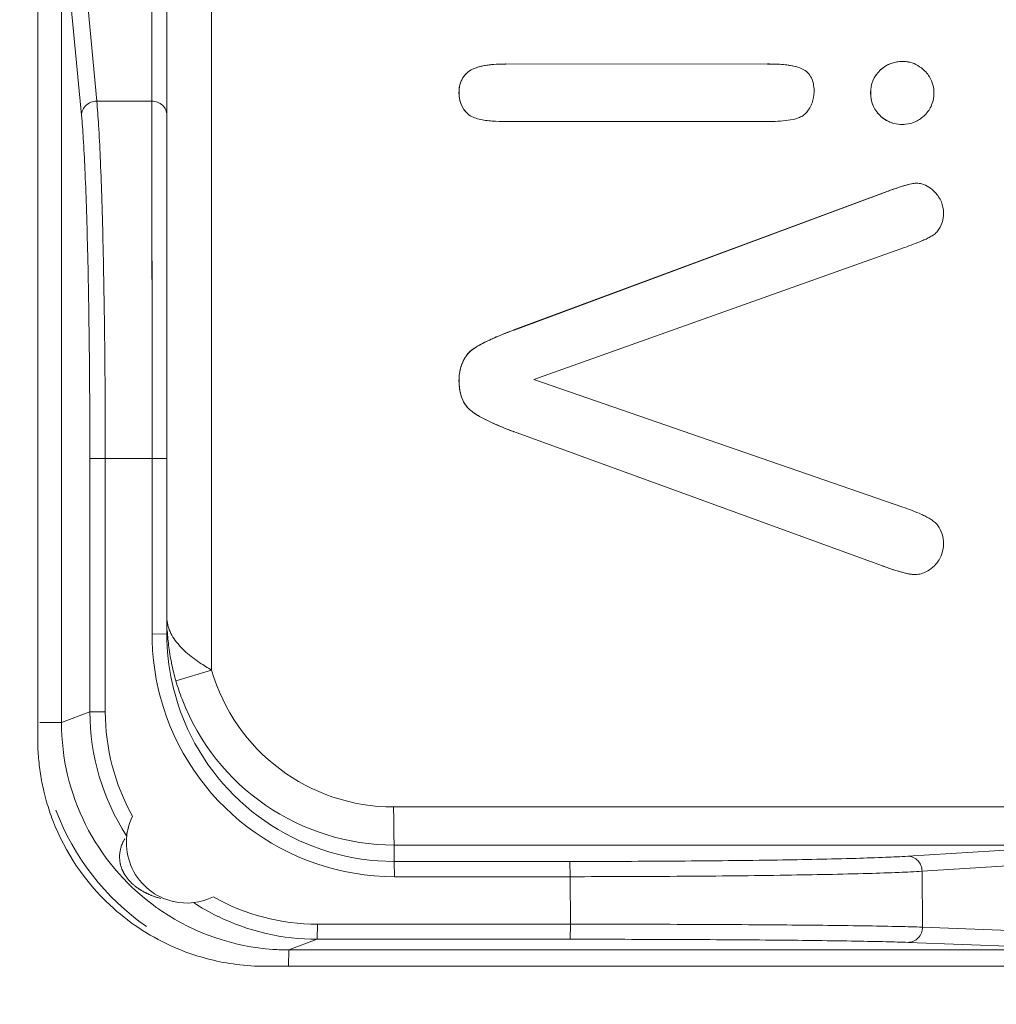
# Model space of a CAD drawing. Units: inches. Extents: x 0 to 394, y -1 to 81.
# Drawn here: x 157 to 158, y 59 to 60 of the extents above; entities that cross this region are included whole.
import ezdxf

# ---------------------------------------------------------------- set-up
doc = ezdxf.new("R2010")
doc.units = ezdxf.units.IN
doc.header["$MEASUREMENT"] = 0
doc.layers.add('CONTINUOUS1', color=7, linetype='Continuous', lineweight=20)
doc.layers.add('DIM', color=2, linetype='Continuous', lineweight=20)
doc.styles.add('RomanS', font='romans.shx')
doc.dimstyles.new('SchneiderElectric Dual Below', dxfattribs={"dimscale": 0, "dimtxt": 0.1, "dimasz": 0.07, "dimexe": 0.0625, "dimexo": 0.0625, "dimgap": 0.04, "dimtad": 0, "dimtih": 1, "dimtoh": 1, "dimrnd": 0.001, "dimzin": 4, "dimdsep": 46, "dimtxsty": 'RomanS', "dimblk": 'SEArrow', "dimcen": 0.09, "dimclrd": 256, "dimclre": 256, "dimclrt": 256, "dimadec": 0, "dimazin": 1, "dimtfac": 1, "dimtofl": 0, "dimtmove": 0, "dimatfit": 3, "dimldrblk": 'SEArrow', "dimfxl": 1, "dimtolj": 1, "dimtzin": 0, "dimlwd": -1, "dimlwe": -1, "dimarcsym": 0})

# ---------------------------------------------------------------- blocks, each defined once
blk = doc.blocks.new('SEArrow')
at = {"linetype": 'ByBlock', "lineweight": -2}
blk.add_lwpolyline([(0, 0, 0, 0.5, 0), (-1, 0, 0.5, 0.5, 0)], format="xyseb", dxfattribs=at)
blk = doc.blocks.new('*D20')
at = {"layer": 'Defpoints', "color": 0, "transparency": 16777216}
for p in [(189.26781, 76.56768), (153.54068, 67.93677), (189.26703, 55.88099)]:
    blk.add_point(p, dxfattribs=at)
at = {"layer": 'DIM', "transparency": 16777216}
for p, q in [((153.5407, 68.43677), (153.54102, 77.06904)), ((189.26704, 56.38099), (189.26783, 77.06768)), ((154.101, 76.56902), (169.48441, 76.56843)), ((188.70781, 76.5677), (173.32441, 76.56829))]:
    blk.add_line(p, q, dxfattribs=at)
at = {"layer": 'DIM', "transparency": 16777216, "xscale": 0.56, "yscale": 0.56, "zscale": 0.56}
for p, rotation in [((153.541, 76.56904), 179.9978261768004), ((189.26781, 76.56768), 359.9978261768004)]:
    blk.add_blockref('SEArrow', p, dxfattribs=dict(at, rotation=rotation))
at = {"layer": 'DIM', "transparency": 16777216, "insert": (171.40441, 77.70169), "char_height": 0.8, "attachment_point": 2, "line_spacing_factor": 0.9, "style": 'RomanS'}
blk.add_mtext('\\A1;35.73\\P{\\H0.8x; [908]', dxfattribs=at)

msp = doc.modelspace()

# ---------------------------------------------------------------- linework, layer by layer
at = {"layer": 'CONTINUOUS1'}
for p, q in [((157.10756, 61.52986), (157.10749, 59.62988)), ((157.12322, 61.52019), (157.12315, 59.64062)), ((157.22216, 59.67518), (157.22223, 61.50255)), ((157.19268, 59.69897), (157.19275, 61.45715)), ((157.14643, 60.0503), (157.13922, 60.12637)), ((157.18275, 60.0503), (157.18276, 60.12637)), ((157.13637, 60.04092), (157.12917, 60.11699)), ((157.41605, 60.07476), (157.41609, 60.07475)), ((157.58869, 60.07475), (157.41605, 60.07476)), ((157.58866, 60.07476), (157.58869, 60.07475)), ((157.60733, 60.07306), (157.6073, 60.07307)), ((157.67784, 60.07644), (157.67399, 60.07613)), ((157.6778, 60.07645), (157.67784, 60.07644)), ((157.68266, 60.07586), (157.68263, 60.07587)), ((157.3919, 60.07), (157.39194, 60.06999)), ((157.66279, 60.07039), (157.66282, 60.07038)), ((157.38528, 60.05578), (157.38532, 60.05578)), ((157.65673, 60.05579), (157.65676, 60.05579)), ((157.18275, 60.0503), (157.14643, 60.0503)), ((157.18286, 59.81467), (157.18275, 60.0503)), ((157.39102, 60.04193), (157.39106, 60.04192)), ((157.66274, 60.04093), (157.66277, 60.04093)), ((157.39849, 60.03844), (157.39852, 60.03843)), ((157.41609, 60.03681), (157.58869, 60.03681)), ((157.67206, 60.0356), (157.67212, 60.03559)), ((157.68707, 59.99615), (157.68711, 59.99614)), ((157.6904, 59.99573), (157.69037, 59.99574)), ((157.66642, 59.99024), (157.42153, 59.89939)), ((157.66645, 59.99023), (157.42156, 59.89938)), ((157.66642, 59.99024), (157.66645, 59.99023)), ((157.43463, 59.86671), (157.6791, 59.95377)), ((157.42153, 59.89939), (157.42156, 59.89938)), ((157.3906, 59.88312), (157.39063, 59.88311)), ((157.38528, 59.86608), (157.38531, 59.86608)), ((157.67804, 59.78262), (157.43463, 59.86671)), ((157.39306, 59.84626), (157.3931, 59.84625)), ((157.42131, 59.83236), (157.66392, 59.74405)), ((157.42131, 59.83236), (157.42135, 59.83235)), ((157.14187, 59.64765), (157.14188, 59.81471)), ((157.14188, 59.81471), (157.15205, 59.81466)), ((157.15204, 59.64761), (157.15205, 59.81466)), ((157.18286, 59.81467), (157.15205, 59.81466)), ((157.18286, 59.81467), (157.19269, 59.81471)), ((157.18286, 59.69892), (157.18286, 59.81467)), ((157.66388, 59.74405), (157.66392, 59.74405)), ((157.67174, 59.74134), (157.66388, 59.74405)), ((157.67889, 59.73925), (157.67174, 59.74134)), ((157.6789, 59.73925), (157.67892, 59.73925)), ((157.18286, 59.69892), (157.19268, 59.69897)), ((157.19858, 59.66813), (157.22216, 59.67518)), ((157.12315, 59.64062), (157.14187, 59.64765)), ((157.14187, 59.64765), (157.15204, 59.64761)), ((157.12315, 59.64062), (157.10891, 59.64068)), ((163.86811, 59.58515), (157.34222, 59.58491)), ((163.86854, 59.56005), (157.34263, 59.5598)), ((157.34263, 59.549), (157.34263, 59.5598)), ((157.75275, 59.55696), (157.68121, 59.55245)), ((157.45848, 59.549), (157.34263, 59.549)), ((157.3428, 59.53896), (157.34263, 59.549)), ((157.45865, 59.53896), (157.45848, 59.549)), ((157.7622, 59.54701), (157.69066, 59.54251)), ((157.69092, 59.50568), (157.69066, 59.54251)), ((157.16736, 59.53692), (157.16673, 59.53768)), ((157.16821, 59.53597), (157.16736, 59.53692)), ((157.17035, 59.5339), (157.16938, 59.53478)), ((157.45865, 59.53896), (157.3428, 59.53896)), ((157.45888, 59.50764), (157.45865, 59.53896)), ((157.18876, 59.5245), (157.18796, 59.52473)), ((157.29199, 59.50763), (157.29182, 59.49768)), ((157.29199, 59.50763), (157.45888, 59.50764)), ((157.45888, 59.50764), (157.4587, 59.49769)), ((157.69092, 59.50568), (157.76249, 59.50297)), ((157.2731, 59.49065), (157.29182, 59.49768)), ((157.29182, 59.49768), (157.4587, 59.49769)), ((157.68147, 59.49562), (157.75304, 59.49292)), ((157.2731, 59.49065), (157.27286, 59.48015)), ((157.2731, 59.49065), (163.93665, 59.4909)), ((157.25746, 59.47989), (163.95644, 59.48014))]:
    msp.add_line(p, q, dxfattribs=at)
for points in [[(157.18283, 59.97389), (157.18282, 59.98588), (157.18275, 60.0503)], [(157.18286, 59.85036), (157.18286, 59.88442), (157.18285, 59.90064), (157.18285, 59.91646), (157.18283, 59.97389)]]:
    msp.add_lwpolyline(points, dxfattribs=at)
for centre, radius, start, end in [((157.40299, 60.05502), 0.01773, 222.086, 227.57888), ((157.67815, 60.05634), 0.02179, 224.96696, 229.80466), ((157.67698, 60.05529), 0.02029, 250.65972, 255.9662), ((157.67785, 60.05743), 0.02251, 269.97779, 274.70246), ((157.68707, 59.98247), 0.01368, 76.00036, 89.99198), ((157.68709, 59.98238), 0.01376, 76.07663, 89.93706), ((157.68583, 59.75452), 0.01637, 270.00192, 275.12765), ((157.34301, 59.69893), 0.16016, 180.00014, 186.25764), ((157.34269, 59.69896), 0.15001, 179.99676, 204.59182), ((157.34187, 59.70968), 0.14918, 183.22133, 187.51486), ((157.34238, 59.70975), 0.1497, 187.51742, 192.06043), ((157.34311, 59.69896), 0.16025, 186.26672, 195.15371), ((157.34337, 59.70997), 0.15071, 192.06357, 196.11721), ((157.3422, 59.70986), 0.12495, 196.11269, 270.01238), ((157.34237, 59.7097), 0.14968, 196.12444, 201.07184), ((157.34279, 59.69889), 0.15993, 195.15712, 270.00363), ((157.34263, 59.70974), 0.14994, 201.05001, 270.00101), ((157.29186, 59.64764), 0.14998, 179.99685, 212.99543), ((157.29204, 59.6476), 0.14, 179.99685, 209.37859), ((157.27309, 59.64059), 0.14995, 179.99003, 233.32071), ((157.34262, 59.69893), 0.14993, 204.59177, 270.00508), ((157.25563, 59.6299), 0.14814, 180.00705, 184.44466), ((157.25828, 59.6301), 0.1508, 184.44269, 188.90667), ((157.25937, 59.63026), 0.1519, 188.90425, 193.27556), ((157.25908, 59.6302), 0.1516, 193.27492, 196.01847), ((157.25767, 59.62978), 0.15013, 196.01369, 200.95211), ((157.27286, 59.64065), 0.16395, 200.67591, 235.18992), ((157.25753, 59.62989), 0.15004, 201.01315, 227.01854), ((157.20579, 59.56139), 0.03981, 153.87673, 257.11485), ((157.18721, 59.55098), 0.02587, 157.27354, 160.45003), ((157.18845, 59.55046), 0.02721, 153.91397, 157.26908), ((157.18988, 59.54976), 0.0288, 150.32102, 153.90952), ((157.18333, 59.55195), 0.02186, 174.83314, 177.25102), ((157.18366, 59.55192), 0.02218, 172.23518, 174.83193), ((157.1841, 59.55186), 0.02263, 169.43312, 172.2334), ((157.1847, 59.55175), 0.02324, 166.2676, 169.42955), ((157.18538, 59.55159), 0.02393, 163.65583, 166.26839), ((157.18619, 59.55135), 0.02478, 160.45151, 163.65112), ((157.18309, 59.55197), 0.02161, 177.25174, 179.6575), ((157.18292, 59.55197), 0.02144, 179.65839, 181.87775), ((157.18282, 59.55196), 0.02134, 181.87845, 183.94777), ((157.18277, 59.55196), 0.02128, 183.94836, 187.93219), ((157.1828, 59.55197), 0.02132, 187.93252, 189.71197), ((157.18287, 59.55198), 0.02139, 189.71232, 191.48899), ((157.18296, 59.552), 0.02149, 191.48917, 193.13581), ((157.18308, 59.55203), 0.02161, 193.13591, 194.66945), ((157.18327, 59.55207), 0.0218, 194.67122, 196.84657), ((157.1835, 59.55214), 0.02204, 196.84711, 198.94938), ((157.18374, 59.55223), 0.02229, 198.94835, 200.28833), ((157.18395, 59.5523), 0.02252, 200.28887, 201.83526), ((157.18419, 59.5524), 0.02278, 201.83497, 203.12405), ((157.18442, 59.5525), 0.02303, 203.12434, 204.41441), ((157.18467, 59.55261), 0.0233, 204.41459, 205.65922), ((157.18493, 59.55274), 0.02359, 205.65945, 206.91071), ((157.18521, 59.55288), 0.0239, 206.9109, 208.16722), ((157.1855, 59.55303), 0.02423, 208.16735, 209.39425), ((157.18581, 59.55321), 0.02459, 209.39447, 210.64046), ((157.18613, 59.5534), 0.02496, 210.64066, 211.90994), ((157.1865, 59.55363), 0.0254, 211.90993, 213.33982), ((157.18701, 59.55397), 0.02602, 213.34376, 215.08089), ((157.18732, 59.55418), 0.02639, 215.07628, 216.81173), ((157.18818, 59.55482), 0.02745, 216.79616, 218.62449), ((157.19101, 59.55736), 0.03126, 223.15356, 226.22383), ((157.19531, 59.56228), 0.0378, 228.66738, 230.0933), ((157.19259, 59.55904), 0.03357, 230.1202, 231.52612), ((157.19426, 59.56113), 0.03625, 231.50726, 232.6696), ((157.19447, 59.56141), 0.03659, 232.67793, 233.73738), ((157.19503, 59.56217), 0.03754, 233.73412, 234.75006), ((157.19552, 59.56287), 0.03839, 234.75017, 235.70097), ((157.19599, 59.56355), 0.03922, 235.70039, 236.59906), ((157.19645, 59.56425), 0.04006, 236.59899, 237.49329), ((157.1969, 59.56496), 0.0409, 237.49311, 238.35353), ((157.19733, 59.56566), 0.04172, 238.35331, 239.11766), ((157.19787, 59.56656), 0.04277, 239.12013, 240.39527), ((157.19847, 59.56762), 0.04398, 240.39417, 241.41043), ((157.19901, 59.56862), 0.04512, 241.41057, 242.46965), ((157.1995, 59.56954), 0.04616, 242.46835, 243.16981), ((157.19988, 59.57029), 0.047, 243.1701, 243.90408), ((157.20028, 59.57111), 0.04791, 243.90421, 244.67766), ((157.20085, 59.57232), 0.04925, 244.68013, 246.04148), ((157.20149, 59.57375), 0.05082, 246.03966, 247.06779), ((157.20198, 59.57491), 0.05208, 247.06692, 247.8896), ((157.20242, 59.57601), 0.05327, 247.88982, 248.75678), ((157.20289, 59.57721), 0.05456, 248.75703, 249.6748), ((157.20336, 59.57849), 0.05591, 249.67476, 250.5746), ((157.20383, 59.57982), 0.05733, 250.57485, 251.52312), ((157.20432, 59.58129), 0.05888, 251.52341, 252.53223), ((157.20489, 59.58311), 0.06079, 252.53392, 253.82477), ((157.20578, 59.56143), 0.03985, 257.14781, 296.10722), ((157.29196, 59.64789), 0.15025, 237.00895, 244.03058), ((157.29198, 59.64754), 0.1399, 240.60807, 270.00628), ((157.2578, 59.63032), 0.15054, 227.0524, 236.25574), ((157.27313, 59.64065), 0.15002, 233.32222, 236.07273), ((157.27307, 59.64056), 0.14991, 236.07342, 266.00892), ((157.29181, 59.64758), 0.1499, 244.03002, 270.00452), ((157.25753, 59.62989), 0.15003, 236.25286, 245.26399), ((157.25664, 59.62807), 0.148, 245.28081, 247.52821), ((157.25742, 59.63015), 0.15022, 247.55539, 256.05283), ((157.2731, 59.64044), 0.14979, 265.99459, 269.99888), ((157.25783, 59.63165), 0.15178, 256.03898, 262.68762), ((157.25752, 59.62897), 0.14908, 262.67705, 269.97887)]:
    msp.add_arc(centre, radius, start, end, dxfattribs=at)
for points, knots in [([(157.3919, 60.07), (157.39311, 60.07085), (157.39614, 60.07232), (157.40157, 60.07374), (157.40835, 60.0746), (157.41334, 60.07476), (157.41605, 60.07476)], [0, 0, 0, 0, 0.178248, 0.400453, 0.673051, 1, 1, 1, 1]), ([(157.41609, 60.07475), (157.41194, 60.07475), (157.40568, 60.07447), (157.39754, 60.07281), (157.39363, 60.07119), (157.39194, 60.06999)], [0, 0, 0, 0, 0.499948, 0.750069, 1, 1, 1, 1]), ([(157.58866, 60.07476), (157.59219, 60.07476), (157.59844, 60.07457), (157.60466, 60.07373), (157.60729, 60.07307)], [0, 0, 0, 0, 0.565691, 1, 1, 1, 1]), ([(157.60733, 60.07306), (157.6043, 60.07382), (157.59806, 60.07458), (157.59182, 60.07475), (157.58869, 60.07475)], [0, 0, 0, 0, 0.499837, 1, 1, 1, 1]), ([(157.66279, 60.07039), (157.66474, 60.07229), (157.66943, 60.07548), (157.67502, 60.07645), (157.6778, 60.07645)], [0, 0, 0, 0, 0.494851, 1, 1, 1, 1]), ([(157.67399, 60.07613), (157.6719, 60.07577), (157.6678, 60.07442), (157.66434, 60.07186), (157.66282, 60.07038)], [0, 0, 0, 0, 0.49993, 1, 1, 1, 1]), ([(157.6778, 60.07645), (157.67822, 60.07645), (157.67984, 60.07641), (157.68145, 60.07616), (157.68263, 60.07587)], [0, 0, 0, 0, 0.254808, 1, 1, 1, 1]), ([(157.69233, 60.07028), (157.69098, 60.07159), (157.68801, 60.07394), (157.68448, 60.07541), (157.68266, 60.07586)], [0, 0, 0, 0, 0.500175, 1, 1, 1, 1]), ([(157.38528, 60.05578), (157.38528, 60.05862), (157.386, 60.06287), (157.38892, 60.06749), (157.39085, 60.06925), (157.3919, 60.07)], [0, 0, 0, 0, 0.523977, 0.761948, 1, 1, 1, 1]), ([(157.39194, 60.06999), (157.39083, 60.0692), (157.38881, 60.06733), (157.38598, 60.06264), (157.38532, 60.05848), (157.38532, 60.05578)], [0, 0, 0, 0, 0.250574, 0.501138, 1, 1, 1, 1]), ([(157.61946, 60.05621), (157.61946, 60.05762), (157.61929, 60.06046), (157.61825, 60.06462), (157.61617, 60.0684), (157.61396, 60.07029), (157.61274, 60.07101)], [0, 0, 0, 0, 0.250061, 0.500356, 0.750188, 1, 1, 1, 1]), ([(157.65673, 60.05579), (157.65673, 60.05848), (157.65762, 60.06396), (157.66085, 60.0685), (157.66279, 60.07039)], [0, 0, 0, 0, 0.49801, 1, 1, 1, 1]), ([(157.66282, 60.07038), (157.6609, 60.0685), (157.65766, 60.06396), (157.65676, 60.05848), (157.65676, 60.05579)], [0, 0, 0, 0, 0.499881, 1, 1, 1, 1]), ([(157.69849, 60.05579), (157.69849, 60.05847), (157.69749, 60.06392), (157.69425, 60.06841), (157.69233, 60.07028)], [0, 0, 0, 0, 0.499949, 1, 1, 1, 1]), ([(157.38982, 60.04313), (157.38837, 60.04474), (157.38596, 60.04877), (157.38528, 60.05339), (157.38528, 60.05578)], [0, 0, 0, 0, 0.475258, 1, 1, 1, 1]), ([(157.38532, 60.05578), (157.38532, 60.05321), (157.38595, 60.04929), (157.38839, 60.04473), (157.39011, 60.04278), (157.39106, 60.04192)], [0, 0, 0, 0, 0.498977, 0.749507, 1, 1, 1, 1]), ([(157.61461, 60.04293), (157.61605, 60.04484), (157.61851, 60.04901), (157.61946, 60.05382), (157.61946, 60.05621)], [0, 0, 0, 0, 0.500506, 1, 1, 1, 1]), ([(157.66274, 60.04093), (157.66082, 60.04285), (157.65759, 60.04749), (157.65673, 60.05305), (157.65673, 60.05579)], [0, 0, 0, 0, 0.497327, 1, 1, 1, 1]), ([(157.65676, 60.05579), (157.65676, 60.05306), (157.65762, 60.0475), (157.66084, 60.04285), (157.66277, 60.04093)], [0, 0, 0, 0, 0.500205, 1, 1, 1, 1]), ([(157.69238, 60.04103), (157.6943, 60.04296), (157.69754, 60.04754), (157.69849, 60.05307), (157.69849, 60.05579)], [0, 0, 0, 0, 0.499981, 1, 1, 1, 1]), ([(157.13637, 60.04092), (157.13639, 60.04214), (157.13696, 60.04463), (157.13922, 60.04774), (157.14254, 60.04979), (157.14513, 60.05029), (157.14643, 60.0503)], [0, 0, 0, 0, 0.242072, 0.489781, 0.743494, 1, 1, 1, 1]), ([(157.15205, 59.81466), (157.15205, 59.83975), (157.15181, 59.88763), (157.15089, 59.94537), (157.14976, 59.98654), (157.14883, 60.01192), (157.14778, 60.03273), (157.14692, 60.04501), (157.14643, 60.0503)], [0, 0, 0, 0, 0.319274, 0.609302, 0.734823, 0.843369, 0.93244, 1, 1, 1, 1]), ([(157.18275, 60.0503), (157.18405, 60.05029), (157.18663, 60.0498), (157.18994, 60.04774), (157.19216, 60.04462), (157.19269, 60.04214), (157.19269, 60.04092)], [0, 0, 0, 0, 0.257051, 0.510397, 0.757622, 1, 1, 1, 1]), ([(157.14188, 59.81471), (157.14188, 59.83879), (157.14164, 59.88476), (157.14075, 59.94019), (157.13964, 59.97971), (157.13872, 60.00407), (157.1377, 60.02405), (157.13685, 60.03584), (157.13637, 60.04092)], [0, 0, 0, 0, 0.319269, 0.609293, 0.734814, 0.84336, 0.932434, 1, 1, 1, 1]), ([(157.39106, 60.04192), (157.39208, 60.04099), (157.39453, 60.03959), (157.39717, 60.03876), (157.39852, 60.03842)], [0, 0, 0, 0, 0.498565, 1, 1, 1, 1]), ([(157.58869, 60.03681), (157.59323, 60.03681), (157.60006, 60.03707), (157.60794, 60.03864), (157.61211, 60.04053), (157.61393, 60.04202), (157.61461, 60.04293)], [0, 0, 0, 0, 0.499121, 0.748707, 0.875276, 1, 1, 1, 1]), ([(157.66277, 60.04093), (157.66405, 60.03964), (157.66694, 60.03738), (157.67036, 60.03603), (157.67212, 60.03559)], [0, 0, 0, 0, 0.500054, 1, 1, 1, 1]), ([(157.67969, 60.035), (157.68206, 60.03519), (157.6868, 60.03643), (157.69069, 60.03935), (157.69238, 60.04103)], [0, 0, 0, 0, 0.499817, 1, 1, 1, 1]), ([(157.39852, 60.03842), (157.39995, 60.03806), (157.40285, 60.03754), (157.40872, 60.03693), (157.41314, 60.03681), (157.41609, 60.03681)], [0, 0, 0, 0, 0.249955, 0.499973, 1, 1, 1, 1]), ([(157.67026, 60.03614), (157.66971, 60.03634), (157.6675, 60.03723), (157.66546, 60.03853), (157.66409, 60.03969)], [0, 0, 0, 0, 0.247754, 1, 1, 1, 1]), ([(157.66642, 59.99024), (157.66873, 59.99111), (157.67293, 59.99265), (157.67868, 59.99454), (157.68323, 59.99575), (157.68593, 59.99615), (157.68707, 59.99615)], [0, 0, 0, 0, 0.343586, 0.623284, 0.840977, 1, 1, 1, 1]), ([(157.68268, 59.99553), (157.67991, 59.9949), (157.67447, 59.99318), (157.66912, 59.99123), (157.66645, 59.99023)], [0, 0, 0, 0, 0.49991, 1, 1, 1, 1]), ([(157.69922, 59.99013), (157.69801, 59.99141), (157.69536, 59.99377), (157.69211, 59.99531), (157.6904, 59.99573)], [0, 0, 0, 0, 0.500379, 1, 1, 1, 1]), ([(157.70481, 59.97654), (157.70481, 59.97903), (157.70383, 59.98409), (157.70094, 59.98832), (157.69922, 59.99013)], [0, 0, 0, 0, 0.499754, 1, 1, 1, 1]), ([(157.70086, 59.96448), (157.70217, 59.96618), (157.70422, 59.97006), (157.70481, 59.97439), (157.70481, 59.97654)], [0, 0, 0, 0, 0.49975, 1, 1, 1, 1]), ([(157.6791, 59.95377), (157.68102, 59.95445), (157.68485, 59.95584), (157.68958, 59.95771), (157.6933, 59.95935), (157.69603, 59.96075), (157.69866, 59.96232), (157.70023, 59.96368), (157.70086, 59.96448)], [0, 0, 0, 0, 0.249922, 0.499539, 0.624147, 0.749158, 0.875304, 1, 1, 1, 1]), ([(157.3906, 59.88312), (157.39106, 59.88374), (157.39227, 59.88501), (157.3956, 59.88764), (157.40152, 59.89103), (157.41062, 59.8952), (157.41761, 59.89794), (157.42153, 59.89939)], [0, 0, 0, 0, 0.066155, 0.147679, 0.360932, 0.644515, 1, 1, 1, 1]), ([(157.42156, 59.89938), (157.41881, 59.89836), (157.41333, 59.89626), (157.40659, 59.89335), (157.40131, 59.8908), (157.39745, 59.88866), (157.39373, 59.88629), (157.39151, 59.88429), (157.39063, 59.88311)], [0, 0, 0, 0, 0.249967, 0.49966, 0.624299, 0.749259, 0.875266, 1, 1, 1, 1]), ([(157.38528, 59.86608), (157.38528, 59.86923), (157.38608, 59.87531), (157.38887, 59.8808), (157.3906, 59.88312)], [0, 0, 0, 0, 0.521031, 1, 1, 1, 1]), ([(157.39063, 59.88311), (157.38883, 59.88069), (157.38608, 59.87517), (157.38531, 59.86909), (157.38531, 59.86608)], [0, 0, 0, 0, 0.499667, 1, 1, 1, 1]), ([(157.39306, 59.84626), (157.3918, 59.84727), (157.38948, 59.84972), (157.38702, 59.85437), (157.38556, 59.85994), (157.38528, 59.86396), (157.38528, 59.86608)], [0, 0, 0, 0, 0.220667, 0.453422, 0.710192, 1, 1, 1, 1]), ([(157.38531, 59.86608), (157.38531, 59.86424), (157.38553, 59.86057), (157.38676, 59.85517), (157.38915, 59.85016), (157.39167, 59.84739), (157.3931, 59.84625)], [0, 0, 0, 0, 0.25006, 0.500266, 0.750194, 1, 1, 1, 1]), ([(157.42131, 59.83236), (157.41548, 59.83455), (157.40748, 59.83778), (157.39816, 59.84269), (157.39456, 59.84507), (157.39306, 59.84626)], [0, 0, 0, 0, 0.591471, 0.818177, 1, 1, 1, 1]), ([(157.3931, 59.84625), (157.39516, 59.84461), (157.39966, 59.84183), (157.40908, 59.83714), (157.41642, 59.8342), (157.42135, 59.83235)], [0, 0, 0, 0, 0.249995, 0.500036, 1, 1, 1, 1]), ([(157.70101, 59.7706), (157.70038, 59.77149), (157.69877, 59.77303), (157.69604, 59.77485), (157.69318, 59.77646), (157.68924, 59.77834), (157.68421, 59.78043), (157.6801, 59.78191), (157.67804, 59.78262)], [0, 0, 0, 0, 0.124727, 0.25074, 0.375725, 0.50041, 0.750089, 1, 1, 1, 1]), ([(157.7048, 59.75838), (157.7048, 59.76054), (157.70424, 59.7649), (157.70225, 59.76884), (157.70101, 59.7706)], [0, 0, 0, 0, 0.500126, 1, 1, 1, 1]), ([(157.69874, 59.74399), (157.70065, 59.74585), (157.70383, 59.75032), (157.7048, 59.75572), (157.7048, 59.75838)], [0, 0, 0, 0, 0.499978, 1, 1, 1, 1]), ([(157.66392, 59.74405), (157.66639, 59.74315), (157.67134, 59.74141), (157.67638, 59.73988), (157.67892, 59.73925)], [0, 0, 0, 0, 0.500178, 1, 1, 1, 1]), ([(157.6858, 59.73815), (157.68481, 59.73815), (157.68248, 59.73843), (157.68019, 59.73893), (157.67889, 59.73925)], [0, 0, 0, 0, 0.424479, 1, 1, 1, 1]), ([(157.67892, 59.73925), (157.68006, 59.73897), (157.68234, 59.73844), (157.68467, 59.73814), (157.68583, 59.73814)], [0, 0, 0, 0, 0.500635, 1, 1, 1, 1]), ([(157.6873, 59.73821), (157.68855, 59.73832), (157.69103, 59.73884), (157.69332, 59.73993), (157.69439, 59.74058)], [0, 0, 0, 0, 0.500014, 1, 1, 1, 1]), ([(157.19268, 59.70967), (157.19268, 59.70813), (157.19304, 59.70498), (157.19524, 59.69858), (157.19831, 59.69427), (157.20069, 59.69159)], [0, 0, 0, 0, 0.228791, 0.467188, 1, 1, 1, 1]), ([(157.20069, 59.69159), (157.20147, 59.69072), (157.20492, 59.68711), (157.20882, 59.68395), (157.21193, 59.68173)], [0, 0, 0, 0, 0.234415, 1, 1, 1, 1]), ([(157.21193, 59.68173), (157.21273, 59.68115), (157.21607, 59.67885), (157.21952, 59.67672), (157.22216, 59.67518)], [0, 0, 0, 0, 0.245252, 1, 1, 1, 1]), ([(157.34263, 59.5598), (157.34259, 59.55985), (157.34259, 59.56006), (157.34253, 59.56045), (157.3425, 59.56109), (157.34246, 59.56194), (157.34243, 59.56302), (157.34237, 59.56484), (157.34232, 59.56757), (157.34227, 59.57131), (157.34223, 59.57555), (157.34221, 59.58014), (157.3422, 59.5833), (157.3422, 59.58491)], [0, 0, 0, 0, 0.007016, 0.023223, 0.04851, 0.082697, 0.125538, 0.176562, 0.301035, 0.451612, 0.622762, 0.808241, 1, 1, 1, 1]), ([(157.17004, 59.57892), (157.16938, 59.57757), (157.16852, 59.57554), (157.1676, 59.57281), (157.16707, 59.5709), (157.16666, 59.56915), (157.16641, 59.56784), (157.16625, 59.56697), (157.16617, 59.56648), (157.1661, 59.56617), (157.16609, 59.566), (157.16606, 59.56596)], [0, 0, 0, 0, 0.329971, 0.486996, 0.634194, 0.768403, 0.882209, 0.928134, 0.964544, 0.989233, 1, 1, 1, 1]), ([(157.68121, 59.55245), (157.67637, 59.55215), (157.66504, 59.55162), (157.63642, 59.55067), (157.59101, 59.5498), (157.5281, 59.54915), (157.48247, 59.549), (157.45848, 59.549)], [0, 0, 0, 0, 0.065281, 0.152751, 0.385575, 0.676914, 1, 1, 1, 1]), ([(157.69066, 59.54251), (157.69064, 59.5438), (157.69013, 59.54637), (157.68805, 59.54967), (157.68492, 59.55189), (157.68243, 59.55244), (157.68121, 59.55245)], [0, 0, 0, 0, 0.255872, 0.509035, 0.756892, 1, 1, 1, 1]), ([(157.69066, 59.54251), (157.68562, 59.5422), (157.67381, 59.54166), (157.644, 59.5407), (157.5967, 59.53981), (157.53117, 59.53913), (157.48364, 59.53897), (157.45865, 59.53896)], [0, 0, 0, 0, 0.065277, 0.152748, 0.385572, 0.676912, 1, 1, 1, 1]), ([(157.45888, 59.50764), (157.48387, 59.50765), (157.53141, 59.50758), (157.59695, 59.50721), (157.64425, 59.50671), (157.67406, 59.50616), (157.68587, 59.50585), (157.69092, 59.50568)], [0, 0, 0, 0, 0.323128, 0.614534, 0.847292, 0.934739, 1, 1, 1, 1]), ([(157.69092, 59.50568), (157.69092, 59.50438), (157.69043, 59.50177), (157.68836, 59.49843), (157.68521, 59.49618), (157.6827, 59.49563), (157.68147, 59.49562)], [0, 0, 0, 0, 0.255991, 0.50912, 0.756876, 1, 1, 1, 1]), ([(157.4587, 59.49769), (157.4827, 59.49769), (157.52833, 59.4976), (157.59125, 59.49721), (157.63667, 59.49669), (157.66529, 59.49612), (157.67662, 59.49581), (157.68147, 59.49562)], [0, 0, 0, 0, 0.323126, 0.61453, 0.847287, 0.934735, 1, 1, 1, 1])]:
    msp.add_open_spline(points, degree=3, knots=knots, dxfattribs=at)
for points in [[(157.61274, 60.07101), (157.61108, 60.07198), (157.6092, 60.07259), (157.60733, 60.07306)], [(157.68266, 60.07586), (157.68109, 60.07625), (157.67946, 60.07644), (157.67784, 60.07644)], [(157.39105, 60.0419), (157.39104, 60.04191), (157.39103, 60.04192), (157.39102, 60.04193)], [(157.67212, 60.03559), (157.67398, 60.03512), (157.67592, 60.03492), (157.67784, 60.03492)], [(157.68711, 59.99614), (157.68562, 59.99614), (157.68413, 59.99587), (157.68268, 59.99553)], [(157.69439, 59.74058), (157.69597, 59.74153), (157.69742, 59.74271), (157.69874, 59.74399)]]:
    msp.add_open_spline(points, degree=3, dxfattribs=at)

# ---------------------------------------------------------------- dimensions: what is measured, and where the dimension line sits
at = {"layer": 'DIM'}
dim = msp.add_linear_dim(base=(189.26781, 76.56768), p1=(153.54068, 67.93677), p2=(189.26703, 55.88099), angle=359.99783, dimstyle='SchneiderElectric Dual Below', override={"dimscale": 8, "dimpost": '\\P{\\H0.8x;'}, dxfattribs=at)
dim.commit()
dim.dimension.update_dxf_attribs({"geometry": '*D20', "text_midpoint": (171.40441, 76.56836), "dimtype": 160})

doc.saveas('drawing.dxf')
